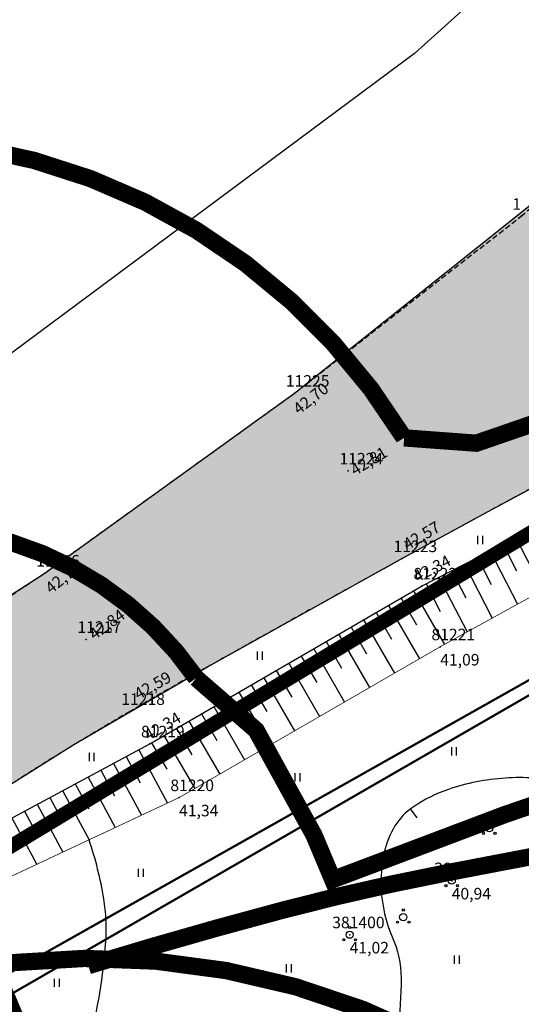
# Model space of a CAD drawing. Units: metres. Extents: x 502672 to 564845, y 6502975 to 6593982.
# Drawn here: x 549854 to 549889, y 6579545 to 6579613 of the extents above; entities that cross this region are included whole.
import ezdxf
from ezdxf.enums import TextEntityAlignment as Align

# ---------------------------------------------------------------- set-up
doc = ezdxf.new("R2010")
doc.units = ezdxf.units.M
doc.header["$LTSCALE"] = 0.5
doc.header["$MEASUREMENT"] = 0
for name, pattern in [('ameerikanurga-must$0$DOT2', [0.125, 0, -0.125]), ('ameerikanurga-must$0$HIDDEN', [0.375, 0.25, -0.125]), ('DASHED', [0.75, 0.5, -0.25]), ('DOT2', [0.125, 0, -0.125]), ('HIDDEN', [0.375, 0.25, -0.125]), ('KATASTRIPIIR', [0.02, 0.01, 0.01])]:
    doc.linetypes.add(name, pattern=pattern)
for name, color, linetype in [('10_geo', 7, 'Continuous'), ('12_geo', 3, 'Continuous'), ('2d_geo', 7, 'Continuous'), ('ameerikanurga-must$0$10', 7, 'Continuous'), ('ameerikanurga-must$0$12', 7, 'Continuous'), ('ameerikanurga-must$0$2d', 7, 'Continuous'), ('ameerikanurga-must$0$CTEXT', 7, 'Continuous'), ('ameerikanurga-must$0$HALJASTUS', 7, 'Continuous'), ('ameerikanurga-must$0$horisontaal', 7, 'Continuous'), ('ameerikanurga-must$0$JARSAK', 7, 'Continuous'), ('ameerikanurga-must$0$piir', 7, 'Continuous'), ('ameerikanurga-must$0$PTEXT', 7, 'Continuous'), ('ameerikanurga-must$0$puud', 7, 'Continuous'), ('ameerikanurga-must$0$ZTEXT', 7, 'Continuous'), ('C-asf-olemasolev-säilitatav', 254, 'Continuous'), ('CON_kraav_piiranguvöönd50m', 84, 'DASHED'), ('CON_kraav_veekaitsevöönd 1m', 80, 'DASHED'), ('CTEXT_geo', 7, 'Continuous'), ('HALJASTUS_geo', 3, 'Continuous'), ('horisontaal_geo', 34, 'Continuous'), ('JARSAK_geo', 3, 'Continuous'), ('puud_geo', 3, 'Continuous'), ('ZTEXT_geo', 7, 'Continuous')]:
    doc.layers.add(name, color=color, linetype=linetype)
for name, color, linetype, lineweight in [('C+PLAN.KRUNDI PIIRID', 10, 'Continuous', 50), ('C+PLANEERITAVA ALA PIIR', 10, 'HIDDEN', 100), ('CON_kraav_ehituskeeluvöönd 25m', 86, 'DASHED', 35), ('piir_geo', 36, 'Continuous', 50)]:
    doc.layers.add(name, color=color, linetype=linetype, lineweight=lineweight)
doc.styles.add('ameerikanurga-must$0$Standard', font='romanc.shx', dxfattribs={"height": 0.8})
doc.styles.get("Standard").update_dxf_attribs({"font": 'romanc.shx', "height": 0.8})

# ---------------------------------------------------------------- blocks, each defined once
blk = doc.blocks.new('Psa5')
for centre, radius in [((0, 0), 0.25), ((0, 0.5), 0.075), ((-0.4, -0.35), 0.075), ((0.4, -0.35), 0.075)]:
    blk.add_circle(centre, radius)
blk = doc.blocks.new('HEIN')
at = {"linetype": 'Continuous'}
for p, q in [((-0.234, 0.38), (-0.234, -0.381)), ((0.221, 0.38), (0.221, -0.381))]:
    blk.add_line(p, q, dxfattribs=at)
blk = doc.blocks.new('ameerikanurga-must$0$Psa5')
for centre, radius in [((0, 0), 0.25), ((0, 0.5), 0.075), ((-0.4, -0.35), 0.075), ((0.4, -0.35), 0.075)]:
    blk.add_circle(centre, radius)
blk = doc.blocks.new('ameerikanurga-must$0$HEIN')
at = {"linetype": 'Continuous'}
for p, q in [((-0.234, 0.38), (-0.234, -0.381)), ((0.221, 0.38), (0.221, -0.381))]:
    blk.add_line(p, q, dxfattribs=at)

msp = doc.modelspace()

# ---------------------------------------------------------------- hatches: boundary and pattern name
at = {"layer": 'C-asf-olemasolev-säilitatav'}
h = msp.add_hatch(color=256, dxfattribs=at)
h.paths.add_polyline_path([(550690.393, 6579163.353), (550686.607, 6579168.018), (550679.487, 6579176.222), (550669.702, 6579187.443), (550662.821, 6579195.327), (550644.234, 6579216.788), (550629.076, 6579234.063), (550613.16, 6579252.244), (550609.768, 6579256.126), (550603.72, 6579263.486), (550597.677, 6579270.85), (550587.435, 6579283.463), (550571.319, 6579303.656), (550565.201, 6579311.038), (550563.414, 6579313.067), (550558.993, 6579317.638), (550556.531, 6579320.339), (550548.524, 6579329.882), (550540.999, 6579339.811), (550532.943, 6579350.562), (550530.938, 6579353.267), (550517.7, 6579369.553), (550508.941, 6579379.939), (550496.141, 6579394.676), (550482.868, 6579409.12), (550467.028, 6579425.703), (550455.509, 6579436.902), (550447.011, 6579444.868), (550432.15, 6579457.863), (550423.247, 6579465.004), (550416.888, 6579469.905), (550404.708, 6579478.929), (550388.206, 6579490.442), (550372.983, 6579500.648), (550347.749, 6579516.805), (550333.842, 6579524.896), (550323.248, 6579530.323), (550307.993, 6579537.38), (550285.132, 6579546.601), (550270.51, 6579552.205), (550237.754, 6579563.707), (550217.27, 6579570.185), (550180.708, 6579581.812), (550159.306, 6579588.109), (550149.883, 6579590.354), (550140.84, 6579593.07), (550129.757, 6579596.103), (550115.484, 6579599.839), (550103.226, 6579602.529), (550087.075, 6579605.213), (550064.034, 6579607.803), (550052.75, 6579608.854), (550025.066, 6579611.267), (550013.289, 6579611.949), (549989.065, 6579611.579), (549978.751, 6579610.631), (549967.078, 6579609.011), (549961.093, 6579607.898), (549949.269, 6579605.086), (549937.253, 6579601.507), (549929.136, 6579598.581), (549919.134, 6579594.475), (549901.411, 6579586.524), (549895.414, 6579583.532), (549886.797, 6579578.902), (549880.873, 6579575.659), (549867.602, 6579568.279), (549858.103, 6579562.732), (549849.896, 6579557.597), (549842.669, 6579553.274), (549827.283, 6579544.438), (549817.199, 6579538.998), (549806.427, 6579532.62), (549793.375, 6579524.517), (549783.769, 6579518.479), (549747.206, 6579495.963), (549732.082, 6579486.612), (549680.468, 6579454.813), (549626.214, 6579421.49), (549594.12, 6579401.734), (549564.017, 6579383.208), (549539.1, 6579367.874), (549494.405, 6579340.012), (549430.106, 6579300.055), (549387.969, 6579273.989), (549440.367, 6579316.804), (549489.684, 6579347.488), (549534.578, 6579375.252), (549559.592, 6579390.711), (549584.607, 6579406.17), (549608.463, 6579421.034), (549666.337, 6579456.571), (549731.18, 6579496.335), (549775.235, 6579523.737), (549828.095, 6579556.653), (549856.095, 6579574.658), (549873.407, 6579587.135), (549894.547, 6579604.005), (549899.985, 6579608.603), (549918.41, 6579626.2), (549935.81, 6579644.35), (549946.22, 6579659.07), (549964.84, 6579691.94), (549973.39, 6579712), (549982.71, 6579740.09), (549988.81, 6579764), (549989.261, 6579766.631), (550009.116, 6579782.8), (550009.71, 6579768.62), (550014.54, 6579743.05), (550021.93, 6579716.61), (550031.27, 6579696.93), (550039.91, 6579683.93), (550041.66, 6579681.73), (550046.55, 6579674.32), (550062.92, 6579655.77), (550066.68, 6579652.005), (550070.44, 6579648.24), (550090.73, 6579631.17), (550107.68, 6579619.66), (550115.45, 6579615.46), (550136.71, 6579606.55), (550162.82, 6579598.6), (550171.97, 6579596.63), (550180.675, 6579595.755), (550189.38, 6579594.88), (550215.85, 6579595.19), (550230.56, 6579596.64), (550255.4, 6579601.45), (550265.52, 6579603.45), (550286.13, 6579611.14), (550304.44, 6579620.84), (550314.35, 6579627.87), (550299.56, 6579646.14), (550212.62, 6579754.42), (550125.68, 6579862.7), (550117.805, 6579872.174), (550127.636, 6579880.366), (550128.864, 6579881.115), (550139.45, 6579889.62), (550184.78, 6579832.85), (550209.255, 6579803.73), (550231.8, 6579775.005), (550299.68, 6579690.985), (550335.14, 6579646.86), (550350.28, 6579628.28), (550459.47, 6579489.26), (550532.707, 6579409.055), (550561.15, 6579372.86), (550598.17, 6579323.13), (550651.395, 6579255.47), (550704.62, 6579187.81), (550695.24, 6579180.33)])
edge = h.paths.add_edge_path(flags=16)
edge.add_line((549902.336, 6579596.476), (549913.889, 6579601.454))
edge.add_line((549913.889, 6579601.454), (549926.516, 6579606.442))
edge.add_line((549926.516, 6579606.442), (549941.732, 6579611.606))
edge.add_line((549941.732, 6579611.606), (549957.58, 6579615.629))
edge.add_line((549957.58, 6579615.629), (549971.989, 6579617.996))
edge.add_line((549971.989, 6579617.996), (549989.112, 6579619.84))
edge.add_line((549989.112, 6579619.84), (550009.733, 6579620.394))
edge.add_line((550009.733, 6579620.394), (550024.604, 6579619.524))
edge.add_line((550024.604, 6579619.524), (550034.152, 6579618.886))
edge.add_line((550034.152, 6579618.886), (550051.464, 6579617.491))
edge.add_line((550051.464, 6579617.491), (550068.66, 6579615.994))
edge.add_line((550068.66, 6579615.994), (550077.879, 6579615.228))
edge.add_line((550077.879, 6579615.228), (550084.119, 6579614.54))
edge.add_line((550084.119, 6579614.54), (550084.911, 6579619.051))
edge.add_line((550084.911, 6579619.051), (550078.722, 6579624.086))
edge.add_line((550078.722, 6579624.086), (550076.55, 6579625.27))
edge.add_line((550076.55, 6579625.27), (550053.94, 6579647.3))
edge.add_line((550053.94, 6579647.3), (550030.94, 6579674.35))
edge.add_line((550030.94, 6579674.35), (550012.22, 6579706.34))
edge.add_line((550012.22, 6579706.34), (550009.01, 6579714.38))
edge.add_line((550009.01, 6579714.38), (550002.705, 6579739.185))
edge.add_line((550002.705, 6579739.185), (550002.15, 6579741.58))
edge.add_line((550002.15, 6579741.58), (550000.64, 6579746.07))
edge.add_line((550000.64, 6579746.07), (549999.09, 6579747.24))
edge.add_line((549999.09, 6579747.24), (549996.85, 6579747.15))
edge.add_line((549996.85, 6579747.15), (549995.23, 6579746))
edge.add_line((549995.23, 6579746), (549979.17, 6579698.12))
edge.add_line((549979.17, 6579698.12), (549965.15, 6579669.41))
edge.add_line((549965.15, 6579669.41), (549955.75, 6579653.64))
edge.add_line((549955.75, 6579653.64), (549931.44, 6579623.61))
edge.add_line((549931.44, 6579623.61), (549924.65, 6579617.75))
edge.add_line((549924.65, 6579617.75), (549916.32, 6579611.63))
edge.add_line((549916.32, 6579611.63), (549911.65, 6579607.29))
edge.add_line((549911.65, 6579607.29), (549900.643, 6579598.68))
edge.add_arc((549902.285, 6579598.189), 1.714, 163.34612, 271.71313)
edge = h.paths.add_edge_path(flags=16)
edge.add_line((550213.512, 6579580.887), (550226.572, 6579576.581))
edge.add_line((550226.572, 6579576.581), (550240.521, 6579571.765))
edge.add_line((550240.521, 6579571.765), (550265.117, 6579563.116))
edge.add_line((550265.117, 6579563.116), (550269.047, 6579561.646))
edge.add_line((550269.047, 6579561.646), (550288.356, 6579554.24))
edge.add_line((550288.356, 6579554.24), (550306.887, 6579547.032))
edge.add_line((550306.887, 6579547.032), (550320.217, 6579540.947))
edge.add_line((550320.217, 6579540.947), (550332.69, 6579534.652))
edge.add_line((550332.69, 6579534.652), (550342.508, 6579529.395))
edge.add_line((550342.508, 6579529.395), (550352.409, 6579523.7))
edge.add_line((550352.409, 6579523.7), (550358.081, 6579520.303))
edge.add_line((550358.081, 6579520.303), (550371.913, 6579511.495))
edge.add_line((550371.913, 6579511.495), (550395.968, 6579495.296))
edge.add_line((550395.968, 6579495.296), (550404.422, 6579489.497))
edge.add_line((550404.422, 6579489.497), (550418.806, 6579478.931))
edge.add_line((550418.806, 6579478.931), (550423.605, 6579475.345))
edge.add_line((550423.605, 6579475.345), (550428.571, 6579471.992))
edge.add_line((550428.571, 6579471.992), (550429.426, 6579471.68))
edge.add_line((550429.426, 6579471.68), (550434.386, 6579471.229))
edge.add_arc((550433.917, 6579474.718), 3.521, 277.65282, 397.75037)
edge.add_line((550436.701, 6579476.874), (550413.585, 6579505.205))
edge.add_line((550413.585, 6579505.205), (550364.85, 6579565.835))
edge.add_line((550364.85, 6579565.835), (550322.47, 6579617.83))
edge.add_line((550322.47, 6579617.83), (550311.22, 6579609.84))
edge.add_line((550311.22, 6579609.84), (550285.33, 6579596.09))
edge.add_line((550285.33, 6579596.09), (550264.91, 6579589.86))
edge.add_line((550264.91, 6579589.86), (550239.555, 6579585.92))
edge.add_line((550239.555, 6579585.92), (550233.031, 6579585.074))
edge.add_line((550233.031, 6579585.074), (550214.287, 6579583.068))
edge.add_arc((550214.424, 6579581.791), 1.284, 96.1086, 224.76693)

# ---------------------------------------------------------------- linework, layer by layer
at = {"layer": '10_geo', "linetype": 'HIDDEN', "ltscale": 3}
msp.add_lwpolyline([(549584.607, 6579406.17), (549599.8, 6579415.708), (549617.126, 6579426.361), (549635.063, 6579437.266), (549656.501, 6579450.544), (549676.174, 6579462.599), (549690.514, 6579471.4), (549702.913, 6579479.043), (549723.492, 6579491.539), (549738.868, 6579501.131), (549756.888, 6579512.221), (549775.235, 6579523.737), (549794.385, 6579535.542), (549808.75, 6579544.407), (549828.095, 6579556.653), (549840.164, 6579564.152), (549856.095, 6579574.658), (549873.407, 6579587.135), (549889.109, 6579599.407), (549899.985, 6579608.603)], dxfattribs=at)
msp.add_lwpolyline([(549854.254, 6579560.327, -0.009471), (549861.997, 6579565.064, -0.00466), (549867.602, 6579568.279, -0.001983), (549880.873, 6579575.659, -0.002641), (549892.737, 6579582.114, -0.005887), (549898.108, 6579584.918, -0.008398), (549901.411, 6579586.524, -0.00292), (549911.011, 6579590.927, -0.006146), (549919.134, 6579594.475, -0.005039), (549929.136, 6579598.581, -0.016728), (549937.253, 6579601.507, -0.01151), (549949.269, 6579605.086, -0.016512)], format="xyb", dxfattribs=at)
at = {"layer": '12_geo'}
msp.add_lwpolyline([(549708.343, 6579469.5), (549729.952, 6579483.09), (549744.023, 6579491.927), (549762.217, 6579503.155), (549780.793, 6579514.326), (549800.775, 6579524.515), (549815.062, 6579535.26), (549833.704, 6579546.63), (549846.249, 6579553.609), (549863.368, 6579562.812), (549882.255, 6579573.763), (549894.799, 6579580.203), (549911.965, 6579588.612), (549928.406, 6579596.063), (549952.134, 6579603.51), (549973.425, 6579607.836), (549994.849, 6579609.837), (550013.668, 6579610.22), (550033.487, 6579608.999), (550058.609, 6579606.989), (550073.21, 6579605.715), (550092.861, 6579603.007), (550100.415, 6579600.726), (550129.316, 6579593.994)], dxfattribs=at)
at = {"layer": '12_geo', "linetype": 'DOT2', "ltscale": 3, "const_width": 0.05}
msp.add_lwpolyline([(550055.82, 6579601.848), (550051.533, 6579602.346), (550033.164, 6579603.533), (550013.46, 6579604.284), (549995.999, 6579603.451), (549972.997, 6579601.33), (549953.351, 6579597.437), (549929.758, 6579591.535), (549914.185, 6579584.917), (549896.641, 6579576.783), (549883.504, 6579569.545), (549865.401, 6579559.082), (549848.044, 6579550.941), (549835.485, 6579543.336), (549816.532, 6579532.143), (549802.452, 6579521.404), (549782.831, 6579511.472), (549764.034, 6579500.041), (549746.015, 6579489.446), (549731.615, 6579480.372), (549710.288, 6579467.203)], dxfattribs=at)
at = {"layer": '2d_geo'}
for p in [(549889.109, 6579599.407), (549873.407, 6579587.135), (549877.126, 6579581.738), (549880.873, 6579575.659), (549856.095, 6579574.658), (549882.255, 6579573.763), (549858.96, 6579570.06), (549883.504, 6579569.545), (549861.997, 6579565.064), (549863.368, 6579562.812), (549865.401, 6579559.082), (549884.301, 6579553.321), (549877.228, 6579549.573)]:
    msp.add_point(p, dxfattribs=at)
at = {"layer": 'ameerikanurga-must$0$10', "linetype": 'ameerikanurga-must$0$HIDDEN', "ltscale": 3}
msp.add_lwpolyline([(549584.607, 6579406.17), (549599.8, 6579415.708), (549617.126, 6579426.361), (549635.063, 6579437.266), (549656.501, 6579450.544), (549676.174, 6579462.599), (549690.514, 6579471.4), (549702.913, 6579479.043), (549723.492, 6579491.539), (549738.868, 6579501.131), (549756.888, 6579512.221), (549775.235, 6579523.737), (549794.385, 6579535.542), (549808.75, 6579544.407), (549828.095, 6579556.653), (549840.164, 6579564.152), (549856.095, 6579574.658), (549873.407, 6579587.135), (549889.109, 6579599.407), (549899.985, 6579608.603)], dxfattribs=at)
msp.add_lwpolyline([(549854.254, 6579560.327, -0.009471), (549861.997, 6579565.064, -0.00466), (549867.602, 6579568.279, -0.001983), (549880.873, 6579575.659, -0.002641), (549892.737, 6579582.114, -0.005887), (549898.108, 6579584.918, -0.008398), (549901.411, 6579586.524, -0.00292), (549911.011, 6579590.927, -0.006146), (549919.134, 6579594.475, -0.005039), (549929.136, 6579598.581, -0.016728), (549937.253, 6579601.507, -0.01151), (549949.269, 6579605.086, -0.016512)], format="xyb", dxfattribs=at)
at = {"layer": 'ameerikanurga-must$0$12'}
msp.add_lwpolyline([(549708.343, 6579469.5), (549729.952, 6579483.09), (549744.023, 6579491.927), (549762.217, 6579503.155), (549780.793, 6579514.326), (549800.775, 6579524.515), (549815.062, 6579535.26), (549833.704, 6579546.63), (549846.249, 6579553.609), (549863.368, 6579562.812), (549882.255, 6579573.763), (549894.799, 6579580.203), (549911.965, 6579588.612), (549928.406, 6579596.063), (549952.134, 6579603.51), (549973.425, 6579607.836), (549994.849, 6579609.837), (550013.668, 6579610.22), (550033.487, 6579608.999), (550058.609, 6579606.989), (550073.21, 6579605.715), (550092.861, 6579603.007), (550100.415, 6579600.726), (550129.316, 6579593.994)], dxfattribs=at)
at = {"layer": 'ameerikanurga-must$0$12', "linetype": 'ameerikanurga-must$0$DOT2', "ltscale": 3, "const_width": 0.05}
msp.add_lwpolyline([(550055.82, 6579601.848), (550051.533, 6579602.346), (550033.164, 6579603.533), (550013.46, 6579604.284), (549995.999, 6579603.451), (549972.997, 6579601.33), (549953.351, 6579597.437), (549929.758, 6579591.535), (549914.185, 6579584.917), (549896.641, 6579576.783), (549883.504, 6579569.545), (549865.401, 6579559.082), (549848.044, 6579550.941), (549835.485, 6579543.336), (549816.532, 6579532.143), (549802.452, 6579521.404), (549782.831, 6579511.472), (549764.034, 6579500.041), (549746.015, 6579489.446), (549731.615, 6579480.372), (549710.288, 6579467.203)], dxfattribs=at)
at = {"layer": 'ameerikanurga-must$0$2d'}
for p in [(549889.109, 6579599.407), (549873.407, 6579587.135), (549877.126, 6579581.738), (549880.873, 6579575.659), (549856.095, 6579574.658), (549882.255, 6579573.763), (549858.96, 6579570.06), (549883.504, 6579569.545), (549861.997, 6579565.064), (549863.368, 6579562.812), (549865.401, 6579559.082), (549884.301, 6579553.321), (549877.228, 6579549.573)]:
    msp.add_point(p, dxfattribs=at)
at = {"layer": 'ameerikanurga-must$0$horisontaal'}
for points in [[(549951.677, 6579561.416, -0.028217), (549939.331, 6579558.493, -0.006452), (549927.014, 6579556.465, -0.017696), (549922.491, 6579555.943, -0.01155), (549917.272, 6579555.649, -0.014036), (549912.971, 6579555.626, -0.026487), (549908.766, 6579555.946, -0.015265), (549901.546, 6579557.106, -0.060324), (549896.824, 6579558.62, 0.059042), (549892.004, 6579560.179, 0.065458), (549888.013, 6579560.436, 0.06511), (549884.07, 6579559.651, 0.068598), (549881.619, 6579558.425, 0.10439), (549880.368, 6579557.115, 0.085937), (549879.627, 6579555.275, 0.065175), (549879.416, 6579552.677, 0.091719), (549880.181, 6579549.434, -0.103812), (549880.791, 6579546.548, -0.029196), (549880.584, 6579542.946, -0.037492)], [(549855.28, 6579536.148, 0.052232), (549858.018, 6579539.546, 0.078951), (549859.189, 6579542.196, 0.024117), (549859.9, 6579545.525, 0.022779), (549860.319, 6579549.105, 0.05861), (549860.183, 6579552.064, 0.041097), (549859.159, 6579556.154)]]:
    msp.add_lwpolyline(points, format="xyb", dxfattribs=at)
msp.add_lwpolyline([(549881.908, 6579557.673), (549881.435, 6579558.293)], dxfattribs=at)
at = {"layer": 'ameerikanurga-must$0$JARSAK'}
for p, q in [((549888.756, 6579577.101), (549890.622, 6579573.467)), ((549887.866, 6579576.644), (549888.806, 6579574.814)), ((549886.087, 6579575.73), (549887.04, 6579573.874)), ((549886.977, 6579576.187), (549888.869, 6579572.501)), ((549885.198, 6579575.274), (549887.117, 6579571.536)), ((549883.418, 6579574.36), (549885.364, 6579570.57)), ((549884.308, 6579574.817), (549885.274, 6579572.935)), ((549882.529, 6579573.904), (549883.508, 6579571.995)), ((549880.791, 6579572.914), (549881.863, 6579571.065)), ((549881.656, 6579573.416), (549883.805, 6579569.711)), ((549879.926, 6579572.413), (549882.069, 6579568.716)), ((549879.061, 6579571.911), (549880.132, 6579570.063)), ((549877.331, 6579570.908), (549878.401, 6579569.061)), ((549878.196, 6579571.409), (549880.338, 6579567.715)), ((549876.466, 6579570.406), (549878.606, 6579566.714)), ((549874.735, 6579569.403), (549876.875, 6579565.713)), ((549875.6, 6579569.905), (549876.67, 6579568.059)), ((549873.87, 6579568.901), (549874.94, 6579567.057)), ((549873.005, 6579568.4), (549875.143, 6579564.713)), ((549871.275, 6579567.397), (549873.411, 6579563.712)), ((549872.14, 6579567.898), (549873.209, 6579566.055)), ((549870.41, 6579566.895), (549871.478, 6579565.053)), ((549869.545, 6579566.393), (549871.68, 6579562.711)), ((549867.815, 6579565.39), (549869.948, 6579561.71)), ((549868.68, 6579565.892), (549869.747, 6579564.051)), ((549866.949, 6579564.889), (549868.016, 6579563.049)), ((549866.084, 6579564.387), (549868.217, 6579560.709)), ((549864.354, 6579563.384), (549866.485, 6579559.709)), ((549865.219, 6579563.885), (549866.285, 6579562.047)), ((549863.489, 6579562.882), (549864.554, 6579561.045)), ((549861.73, 6579561.931), (549862.711, 6579560.106)), ((549862.61, 6579562.405), (549864.599, 6579558.706)), ((549860.849, 6579561.458), (549862.786, 6579557.855)), ((549859.087, 6579560.511), (549860.972, 6579557.005)), ((549859.968, 6579560.984), (549860.923, 6579559.207)), ((549858.207, 6579560.037), (549859.136, 6579558.308)), ((549857.326, 6579559.564), (549859.159, 6579556.154)), ((549855.564, 6579558.617), (549857.345, 6579555.304)), ((549856.445, 6579559.09), (549857.348, 6579557.41)), ((549854.683, 6579558.143), (549855.561, 6579556.511)), ((549853.803, 6579557.67), (549855.532, 6579554.453))]:
    msp.add_line(p, q, dxfattribs=at)
at = {"layer": 'ameerikanurga-must$0$piir'}
for points in [[(549902.583, 6579629.519), (549881.72, 6579610.7), (549835.021, 6579575.961)], [(550071.559, 6579595.37), (549981.37, 6579598.32), (549904.54, 6579575.63), (549852.2, 6579546.12), (549836.079, 6579536.156), (549631.989, 6579410.012), (549670.285, 6579269.171), (549731.981, 6579056.92), (549791.27, 6579075.74), (549841.05, 6579086.93), (549982.55, 6579135.72), (550165.23, 6579201.01), (550186.75, 6578954.89), (550306.18, 6578711.94), (550663.61, 6578804.9), (550802.19, 6578632.67), (550610.21, 6578546.65), (550829.23, 6578219.1)], [(550071.56, 6579595.37), (550071.56, 6579595.37), (549981.37, 6579598.32), (549904.54, 6579575.63), (549852.2, 6579546.12)]]:
    msp.add_lwpolyline(points, dxfattribs=at)
at = {"layer": 'C+PLAN.KRUNDI PIIRID', "color": 2, "flags": 128}
msp.add_lwpolyline([(549758.99, 6579488.508), (549832.807, 6579240.337), (549860.117, 6579257.888), (549892.564, 6579278.761), (549903.305, 6579284.801), (549917.969, 6579291.788), (549922.956, 6579294.164), (549932.299, 6579298.09), (549948.958, 6579303.602), (549948.958, 6579303.602), (549954.314, 6579305.374), (549963.277, 6579307.818), (549974.529, 6579310.887), (549985.63, 6579312.91), (549994.543, 6579314.535), (549998.6, 6579315.067), (549980.69, 6579530.054), (549981.37, 6579598.32), (549904.54, 6579575.63), (549852.2, 6579546.12), (549758.99, 6579488.508)], dxfattribs=at)
at = {"layer": 'C+PLAN.KRUNDI PIIRID', "flags": 128}
msp.add_lwpolyline([(549758.99, 6579488.508), (549832.807, 6579240.337), (549860.117, 6579257.888), (549892.564, 6579278.761), (549903.305, 6579284.801), (549917.969, 6579291.788), (549922.956, 6579294.164), (549932.299, 6579298.09), (549948.958, 6579303.602), (549948.958, 6579303.602), (549954.314, 6579305.374), (549963.277, 6579307.818), (549974.529, 6579310.887), (549985.63, 6579312.91), (549994.543, 6579314.535), (549998.6, 6579315.067), (549980.69, 6579530.054), (549981.37, 6579598.32), (549904.54, 6579575.63), (549852.2, 6579546.12), (549758.99, 6579488.508)], dxfattribs=at)
at = {"layer": 'C+PLANEERITAVA ALA PIIR', "lineweight": 70, "ltscale": 55, "const_width": 1, "elevation": 4, "flags": 128}
msp.add_lwpolyline([(549526.278, 6578955.135), (549539.307, 6578917.284), (549762.635, 6578969.968), (549744.917, 6579047.491), (550154.414, 6579185.082), (550183.442, 6578953.895), (550304.712, 6578709.106), (550662.525, 6578801.222), (550794.238, 6578635.174), (550600.464, 6578548.643), (550825.53, 6578204.959), (550919, 6578135.549), (550944.186, 6578226.85), (551138.157, 6578598.679, -0.481653), (551158.375, 6578586.163), (551168.131, 6578595.429), (551124.055, 6578652.853), (551111.222, 6578642.698), (550681.658, 6579167.343), (550525.67, 6579352.03), (550463.783, 6579418.032), (550502.403, 6579455.901), (550478.255, 6579484.695), (550440.258, 6579448.864), (550307.089, 6579527.591), (550228.756, 6579562.808), (550135.361, 6579587.666), (550076.045, 6579602.987), (550015.546, 6579606.702), (549983.835, 6579606.398), (549903.103, 6579585.507), (549619.447, 6579414.249), (549662.182, 6579279.692), (549358.347, 6579190.094), (549338.86, 6579230.306, -0.482561), (549355.538, 6579246.308), (549348.813, 6579260.391), (549331.03, 6579249.157), (549294.353, 6579226.581), (549272.477, 6579213.064), (549277.844, 6579200.819, -0.268425), (549303.878, 6579209.15), (549325.122, 6579179.394), (549387.999, 6579041.895), (549390.629, 6579027.76), (549477.314, 6578956.354), (549526.278, 6578955.135)], format="xyb", dxfattribs=at)
at = {"layer": 'C-asf-olemasolev-säilitatav'}
for points in [[(549828.095, 6579556.653), (549856.095, 6579574.658), (549873.407, 6579587.135), (549894.547, 6579604.005), (549899.985, 6579608.603), (549918.41, 6579626.2), (549935.81, 6579644.35), (549946.22, 6579659.07), (549964.84, 6579691.94), (549973.39, 6579712), (549982.71, 6579740.09)], [(550129.757, 6579596.103), (550115.484, 6579599.839), (550103.226, 6579602.529), (550087.075, 6579605.213), (550064.034, 6579607.803), (550052.75, 6579608.854), (550025.066, 6579611.267), (550013.289, 6579611.949), (549989.065, 6579611.579), (549978.751, 6579610.631), (549967.078, 6579609.011), (549961.093, 6579607.898), (549949.269, 6579605.086), (549937.253, 6579601.507), (549929.136, 6579598.581), (549919.134, 6579594.475), (549901.411, 6579586.524), (549895.414, 6579583.532), (549886.797, 6579578.902), (549880.873, 6579575.659), (549867.602, 6579568.279), (549858.103, 6579562.732), (549849.896, 6579557.597)]]:
    msp.add_lwpolyline(points, dxfattribs=at)
at = {"layer": 'CON_kraav_ehituskeeluvöönd 25m', "ltscale": 10, "const_width": 1.2}
msp.add_lwpolyline([(550128.813, 6579612.287), (550118.693, 6579614.773), (550103.422, 6579617.452), (550089.854, 6579619.321), (550076.888, 6579621.915), (550031.859, 6579608.647), (550012.399, 6579600.578), (549998.067, 6579595.809), (549992.458, 6579593.979), (549969.462, 6579585.923), (549951.616, 6579580.031), (549932.397, 6579572.668), (549918.252, 6579568.33), (549887.96, 6579557.895), (549876.052, 6579553.392), (549874.752, 6579556.485), (549870.74, 6579563.762), (549866.597, 6579567.366)], dxfattribs=at)
msp.add_lwpolyline([(549618.564, 6579388.416), (549644.825, 6579383.771), (549672.688, 6579391.468), (549701.284, 6579401.594), (549745.207, 6579417.005), (549780.052, 6579427.844), (549834.269, 6579446.094), (549852.306, 6579452.106), (549846.733, 6579470.541), (549836.345, 6579503.265), (549831.937, 6579507.292), (549826.437, 6579528.447), (549823.671, 6579540.163), (549822.429, 6579550.337, -0.787589), (549866.597, 6579567.366)], format="xyb", dxfattribs=at)
at = {"layer": 'CON_kraav_piiranguvöönd50m', "ltscale": 10, "const_width": 1.2}
for points in [[(549799.022, 6579535.762), (549796.867, 6579553.417), (549801.006, 6579567.094, -0.707071), (549881.006, 6579584.034), (549886.006, 6579583.663), (549910.514, 6579592.106), (549924.25, 6579596.319), (549943.221, 6579603.586), (549961.41, 6579609.591), (549984.447, 6579617.662), (549990.244, 6579619.554), (550003.653, 6579624.015), (550013.946, 6579628.283), (550076.986, 6579647.391), (550094.016, 6579643.984), (550107.288, 6579642.155), (550123.84, 6579639.252)], [(549955.266, 6579568.509, -0.021731), (549944.875, 6579565.916, -0.009881), (549932.007, 6579563.556, 0.011464), (549916.878, 6579560.732, 0.004284), (549904.681, 6579558.055, -0.005116), (549896.215, 6579556.212, -0.004688), (549894.388, 6579555.851, 0.001276), (549883.926, 6579553.861, 0.017059), (549872.478, 6579551.246, 0.009714), (549859.109, 6579547.428, 0.009714)], [(549825.07, 6579540.706, 0.002067), (549844.189, 6579545.646, -1.062506), (549868.478, 6579445.527, -0.003497)]]:
    msp.add_lwpolyline(points, format="xyb", dxfattribs=at)
at = {"layer": 'CON_kraav_veekaitsevöönd 1m', "ltscale": 10, "const_width": 1.2}
msp.add_lwpolyline([(550054.792, 6579601.371), (550054.907, 6579596.888), (550054.959, 6579593.409), (550054.498, 6579591.706), (550054.412, 6579591.58), (550047.99, 6579589.354), (550020.794, 6579578.078), (550005.578, 6579573.015), (550000.149, 6579571.243), (549977.193, 6579563.201), (549959.675, 6579557.417), (549940.217, 6579549.963), (549925.681, 6579545.505), (549896.114, 6579535.32), (549880.071, 6579529.253), (549870.483, 6579526.118), (549859.757, 6579523.203), (549859.492, 6579523.287), (549859.44, 6579523.387), (549854.94, 6579541.682), (549853.12, 6579546.013), (549851.663, 6579548.656), (549850.505, 6579549.703)], dxfattribs=at)
at = {"layer": 'horisontaal_geo'}
for points in [[(549951.677, 6579561.416, -0.028217), (549939.331, 6579558.493, -0.006452), (549927.014, 6579556.465, -0.017696), (549922.491, 6579555.943, -0.01155), (549917.272, 6579555.649, -0.014036), (549912.971, 6579555.626, -0.026487), (549908.766, 6579555.946, -0.015265), (549901.546, 6579557.106, -0.060324), (549896.824, 6579558.62, 0.059042), (549892.004, 6579560.179, 0.065458), (549888.013, 6579560.436, 0.06511), (549884.07, 6579559.651, 0.068598), (549881.619, 6579558.425, 0.10439), (549880.368, 6579557.115, 0.085937), (549879.627, 6579555.275, 0.065175), (549879.416, 6579552.677, 0.091719), (549880.181, 6579549.434, -0.103812), (549880.791, 6579546.548, -0.029196), (549880.584, 6579542.946, -0.037492)], [(549855.28, 6579536.148, 0.052232), (549858.018, 6579539.546, 0.078951), (549859.189, 6579542.196, 0.024117), (549859.9, 6579545.525, 0.022779), (549860.319, 6579549.105, 0.05861), (549860.183, 6579552.064, 0.041097), (549859.159, 6579556.154)]]:
    msp.add_lwpolyline(points, format="xyb", dxfattribs=at)
msp.add_lwpolyline([(549881.908, 6579557.673), (549881.435, 6579558.293)], dxfattribs=at)
at = {"layer": 'JARSAK_geo'}
for p, q in [((549888.756, 6579577.101), (549890.622, 6579573.467)), ((549887.866, 6579576.644), (549888.806, 6579574.814)), ((549886.087, 6579575.73), (549887.04, 6579573.874)), ((549886.977, 6579576.187), (549888.869, 6579572.501)), ((549885.198, 6579575.274), (549887.117, 6579571.536)), ((549883.418, 6579574.36), (549885.364, 6579570.57)), ((549884.308, 6579574.817), (549885.274, 6579572.935)), ((549882.529, 6579573.904), (549883.508, 6579571.995)), ((549880.791, 6579572.914), (549881.863, 6579571.065)), ((549881.656, 6579573.416), (549883.805, 6579569.711)), ((549879.926, 6579572.413), (549882.069, 6579568.716)), ((549879.061, 6579571.911), (549880.132, 6579570.063)), ((549877.331, 6579570.908), (549878.401, 6579569.061)), ((549878.196, 6579571.409), (549880.338, 6579567.715)), ((549876.466, 6579570.406), (549878.606, 6579566.714)), ((549874.735, 6579569.403), (549876.875, 6579565.713)), ((549875.6, 6579569.905), (549876.67, 6579568.059)), ((549873.87, 6579568.901), (549874.94, 6579567.057)), ((549873.005, 6579568.4), (549875.143, 6579564.713)), ((549871.275, 6579567.397), (549873.411, 6579563.712)), ((549872.14, 6579567.898), (549873.209, 6579566.055)), ((549870.41, 6579566.895), (549871.478, 6579565.053)), ((549869.545, 6579566.393), (549871.68, 6579562.711)), ((549867.815, 6579565.39), (549869.948, 6579561.71)), ((549868.68, 6579565.892), (549869.747, 6579564.051)), ((549866.949, 6579564.889), (549868.016, 6579563.049)), ((549866.084, 6579564.387), (549868.217, 6579560.709)), ((549864.354, 6579563.384), (549866.485, 6579559.709)), ((549865.219, 6579563.885), (549866.285, 6579562.047)), ((549863.489, 6579562.882), (549864.554, 6579561.045)), ((549861.73, 6579561.931), (549862.711, 6579560.106)), ((549862.61, 6579562.405), (549864.599, 6579558.706)), ((549860.849, 6579561.458), (549862.786, 6579557.855)), ((549859.087, 6579560.511), (549860.972, 6579557.005)), ((549859.968, 6579560.984), (549860.923, 6579559.207)), ((549858.207, 6579560.037), (549859.136, 6579558.308)), ((549857.326, 6579559.564), (549859.159, 6579556.154)), ((549855.564, 6579558.617), (549857.345, 6579555.304)), ((549856.445, 6579559.09), (549857.348, 6579557.41)), ((549854.683, 6579558.143), (549855.561, 6579556.511)), ((549853.803, 6579557.67), (549855.532, 6579554.453))]:
    msp.add_line(p, q, dxfattribs=at)
at = {"layer": 'piir_geo', "linetype": 'KATASTRIPIIR', "flags": 128}
msp.add_lwpolyline([(550429.117, 6579437.188), (550354.748, 6579485.72), (550305.884, 6579517.149), (550224.867, 6579554.018), (550071.542, 6579594.716), (549980.721, 6579597.112), (549904.738, 6579574.883), (549853.065, 6579545.063), (549840.716, 6579537.88), (549633.329, 6579409.71), (549645.977, 6579361.822), (549671.582, 6579270.607), (549352.041, 6579177.531), (549352.041, 6579177.531), (549420.636, 6579036.604), (549486.096, 6578984.233), (549522.23, 6578984.11), (549498.627, 6579057.315), (549498.627, 6579057.315), (549532.509, 6579068.641), (549564.723, 6579078.535), (549627.496, 6579097.757), (549627.496, 6579097.757), (549651, 6579026), (549651, 6579026), (549651, 6579026), (549585.999, 6579005.002), (549522.23, 6578984.11)], dxfattribs=at)

# ---------------------------------------------------------------- block references
at = {"layer": 'ameerikanurga-must$0$HALJASTUS', "xscale": 0.75, "yscale": 0.75, "zscale": 0.75}
for p in [(549886.264, 6579576.951), (549870.989, 6579568.92), (549884.455, 6579562.294), (549859.331, 6579561.893), (549873.601, 6579560.487), (549862.748, 6579553.862), (549872.999, 6579547.236), (549884.656, 6579547.839), (549856.919, 6579546.232)]:
    msp.add_blockref('ameerikanurga-must$0$HEIN', p, dxfattribs=at)
at = {"layer": 'ameerikanurga-must$0$puud'}
for p in [(549886.906, 6579556.953), (549884.301, 6579553.321), (549880.944, 6579550.792), (549877.228, 6579549.573)]:
    msp.add_blockref('ameerikanurga-must$0$Psa5', p, dxfattribs=at)
at = {"layer": 'HALJASTUS_geo', "xscale": 0.75, "yscale": 0.75, "zscale": 0.75}
for p in [(549886.264, 6579576.951), (549870.989, 6579568.92), (549884.455, 6579562.294), (549859.331, 6579561.893), (549873.601, 6579560.487), (549862.748, 6579553.862), (549872.999, 6579547.236), (549884.656, 6579547.839), (549856.919, 6579546.232)]:
    msp.add_blockref('HEIN', p, dxfattribs=at)
at = {"layer": 'puud_geo'}
for p in [(549886.906, 6579556.953), (549884.301, 6579553.321), (549880.944, 6579550.792), (549877.228, 6579549.573)]:
    msp.add_blockref('Psa5', p, dxfattribs=at)

# ---------------------------------------------------------------- texts
at = {"layer": 'ameerikanurga-must$0$CTEXT', "style": 'ameerikanurga-must$0$Standard'}
for s, p in [('1', (549889.109, 6579599.607)), ('1', (549873.407, 6579587.335)), ('1', (549877.126, 6579581.938)), ('1', (549880.873, 6579575.859)), ('1', (549856.095, 6579574.858)), ('8', (549882.255, 6579573.963)), ('1', (549858.96, 6579570.26)), ('8', (549883.504, 6579569.745)), ('1', (549861.997, 6579565.264)), ('8', (549863.368, 6579563.012)), ('8', (549865.401, 6579559.282)), ('38', (549884.301, 6579553.521)), ('38', (549877.228, 6579549.773))]:
    msp.add_text(s, height=0.8, dxfattribs=at).set_placement(p, align=Align.BOTTOM_RIGHT)
at = {"layer": 'ameerikanurga-must$0$PTEXT', "style": 'ameerikanurga-must$0$Standard'}
for s, p in [('1225', (549873.407, 6579587.335)), ('1224', (549877.126, 6579581.938)), ('1223', (549880.873, 6579575.859)), ('1216', (549856.095, 6579574.858)), ('1222', (549882.255, 6579573.963)), ('1217', (549858.96, 6579570.26)), ('1221', (549883.504, 6579569.745)), ('1218', (549861.997, 6579565.264)), ('1219', (549863.368, 6579563.012)), ('1220', (549865.401, 6579559.282)), ('1401', (549884.301, 6579553.521)), ('1400', (549877.228, 6579549.773))]:
    msp.add_text(s, height=0.8, dxfattribs=at).set_placement(p, align=Align.BOTTOM_LEFT)
at = {"layer": 'ameerikanurga-must$0$ZTEXT', "style": 'ameerikanurga-must$0$Standard'}
for s, rotation, p in [('42,70', 38.04784, (549873.212, 6579586.245)), ('42,81', 31.14889, (549877.182, 6579582.066)), ('42,57', 30.3145, (549880.831, 6579576.919)), ('42,34', 27.29765, (549881.541, 6579574.704)), ('42,76', 38.68888, (549856.026, 6579573.806)), ('42,84', 35.65613, (549859.058, 6579570.627)), ('42,59', 29.50142, (549862.181, 6579566.539)), ('42,34', 30.42413, (549862.868, 6579563.688))]:
    msp.add_text(s, height=0.8, rotation=rotation, dxfattribs=at).set_placement(p, align=Align.TOP_LEFT)
for s, p in [('41,09', (549883.504, 6579569.045)), ('41,34', (549865.401, 6579558.582)), ('40,94', (549884.301, 6579552.821)), ('41,02', (549877.228, 6579549.073))]:
    msp.add_text(s, height=0.8, dxfattribs=at).set_placement(p, align=Align.TOP_LEFT)
at = {"layer": 'CTEXT_geo'}
for s, p in [('1', (549889.109, 6579599.607)), ('1', (549873.407, 6579587.335)), ('1', (549877.126, 6579581.938)), ('1', (549880.873, 6579575.859)), ('1', (549856.095, 6579574.858)), ('8', (549882.255, 6579573.963)), ('1', (549858.96, 6579570.26)), ('8', (549883.504, 6579569.745)), ('1', (549861.997, 6579565.264)), ('8', (549863.368, 6579563.012)), ('8', (549865.401, 6579559.282)), ('38', (549884.301, 6579553.521)), ('38', (549877.228, 6579549.773))]:
    msp.add_text(s, height=0.8, dxfattribs=at).set_placement(p, align=Align.BOTTOM_RIGHT)
at = {"layer": 'ZTEXT_geo'}
for s, rotation, p in [('42,70', 38.04784, (549873.212, 6579586.245)), ('42,81', 31.14889, (549877.182, 6579582.066)), ('42,57', 30.3145, (549880.831, 6579576.919)), ('42,34', 27.29765, (549881.541, 6579574.704)), ('42,76', 38.68888, (549856.026, 6579573.806)), ('42,84', 35.65613, (549859.058, 6579570.627)), ('42,59', 29.50142, (549862.181, 6579566.539)), ('42,34', 30.42413, (549862.868, 6579563.688))]:
    msp.add_text(s, height=0.8, rotation=rotation, dxfattribs=at).set_placement(p, align=Align.TOP_LEFT)
for s, p in [('41,09', (549883.504, 6579569.045)), ('41,34', (549865.401, 6579558.582)), ('40,94', (549884.301, 6579552.821)), ('41,02', (549877.228, 6579549.073))]:
    msp.add_text(s, height=0.8, dxfattribs=at).set_placement(p, align=Align.TOP_LEFT)

doc.saveas('drawing.dxf')
